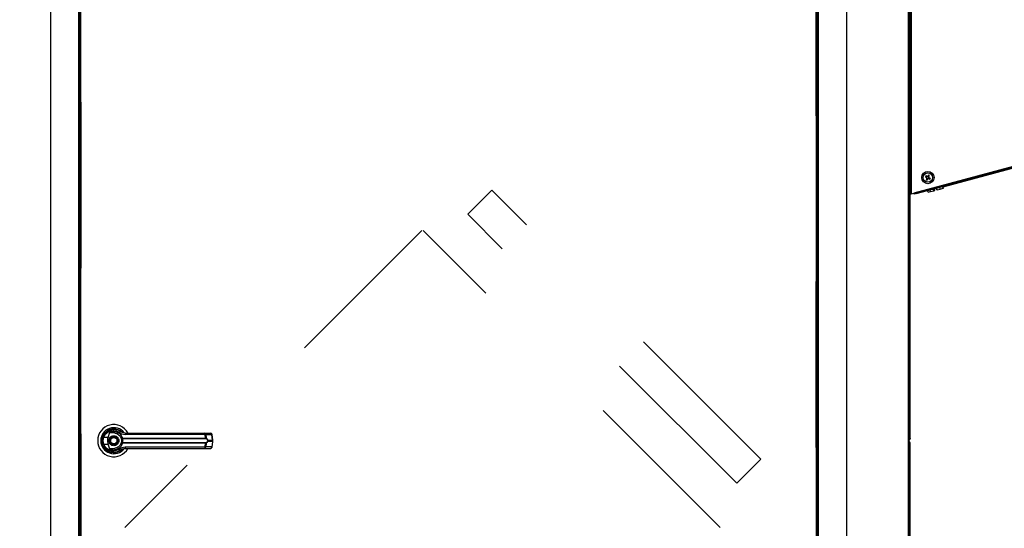
# Model space of a CAD drawing. Units: inches. Extents: x 0.3 to 10.6, y 0.4 to 8.2.
# Drawn here: x 7.1 to 7.7, y 3.2 to 3.6 of the extents above; entities that cross this region are included whole.
import ezdxf

# ---------------------------------------------------------------- set-up
doc = ezdxf.new("R2010")
doc.units = ezdxf.units.IN
doc.header["$MEASUREMENT"] = 0
doc.linetypes.add('HIDDEN', pattern=[0.075, 0.05, -0.025])
doc.layers.add('SERVICE_AREA_LINE', color=7, linetype='HIDDEN')
doc.styles.add('SLDTEXTSTYLE0', font='GOTHIC.TTF', dxfattribs={"width": 0.913})
doc.dimstyles.new('SLDDIMSTYLE2', dxfattribs={"dimtxt": 0.083333, "dimasz": 0.1, "dimexe": 0, "dimexo": 0.0625, "dimgap": 0.020833, "dimtad": 0, "dimtih": 1, "dimtoh": 1, "dimdec": 6, "dimlfac": 85, "dimrnd": 1e-09, "dimzin": 12, "dimdsep": 46, "dimlunit": 5, "dimtxsty": 'SLDTEXTSTYLE0', "dimsah": 1, "dimcen": 0.09, "dimadec": 0, "dimazin": 3, "dimtfac": 1, "dimtdec": 3, "dimtofl": 0, "dimtmove": 0, "dimatfit": 3, "dimfxl": 1, "dimfrac": 2, "dimtolj": 1, "dimtzin": 12, "dimarcsym": 0})

# ---------------------------------------------------------------- blocks, each defined once
blk = doc.blocks.new('_D_2')
at = {"layer": 'SERVICE_AREA_LINE'}
for p, q in [((6.60037, 3.39728), (6.60037, 4.54818)), ((8.05283, 3.60075), (8.05283, 4.54818)), ((6.60037, 4.42318), (7.11426, 4.42318)), ((8.05283, 4.42318), (7.53587, 4.42318))]:
    blk.add_line(p, q, dxfattribs=at)
for points in [[(6.60037, 4.42318), (6.70037, 4.40818), (6.70037, 4.43818)], [(8.05283, 4.42318), (7.95283, 4.43818), (7.95283, 4.40818)]]:
    blk.add_solid(points, dxfattribs=at)
at = {"layer": 'SERVICE_AREA_LINE', "char_height": 0.083333, "attachment_point": 1, "style": 'SLDTEXTSTYLE0'}
for s, insert in [('123 1/2"', (7.11426, 4.52963)), ('Overall', (7.13294, 4.39722))]:
    blk.add_mtext(s, dxfattribs=dict(at, insert=insert))

msp = doc.modelspace()

# ---------------------------------------------------------------- linework, layer by layer
at = {"color": 8, "linetype": 'Continuous', "lineweight": 25}
msp.add_line((7.66602673, 3.74837024), (7.66602673, 2.84228926), dxfattribs=at)
at = {"color": 7, "linetype": 'Continuous', "lineweight": 25}
for p, q in [((7.66673261, 2.84213716), (7.66673261, 3.74837024)), ((7.6672032, 3.44934425), (7.6672032, 3.71552072)), ((7.66767379, 3.44934425), (7.66767379, 3.71552072)), ((7.66790908, 3.71552072), (7.66790908, 3.44934425)), ((7.14886496, 3.7058922), (7.14886496, 2.89492162)), ((7.16580614, 3.7058922), (7.16580614, 2.89492162)), ((7.16651202, 3.70463254), (7.16651202, 2.89618127)), ((7.1672179, 2.89633338), (7.1672179, 3.70448044)), ((7.61065908, 3.70448044), (7.61065908, 2.89633338)), ((7.61136496, 2.89618127), (7.61136496, 3.70463254)), ((7.61207084, 2.89492162), (7.61207084, 3.7058922)), ((7.62901202, 2.89492162), (7.62901202, 3.7058922)), ((8.03713258, 3.54827739), (7.66951257, 3.44977391)), ((7.67070985, 3.44985112), (8.03605709, 3.54774562)), ((7.67083165, 3.44939657), (8.03617889, 3.54729107)), ((7.89296436, 3.50889519), (7.68687741, 3.45339331)), ((7.67667807, 3.46008598), (7.67639949, 3.4595679)), ((7.67639949, 3.4595679), (7.67751336, 3.45896894)), ((7.67779195, 3.45948702), (7.67667807, 3.46008598)), ((7.67751336, 3.45896894), (7.6769144, 3.45785506)), ((7.6769144, 3.45785506), (7.67743248, 3.45757647)), ((7.67743248, 3.45757647), (7.67803145, 3.45869035)), ((7.67839092, 3.4606009), (7.67779195, 3.45948702)), ((7.67803145, 3.45869035), (7.67914532, 3.45809139)), ((7.67831003, 3.45920843), (7.678909, 3.46032231)), ((7.67942391, 3.45860947), (7.67831003, 3.45920843)), ((7.678909, 3.46032231), (7.67839092, 3.4606009)), ((7.67914532, 3.45809139), (7.67942391, 3.45860947)), ((7.6672032, 3.44934425), (7.66767379, 3.44934425)), ((7.6672032, 3.30166338), (7.6672032, 3.44934425)), ((7.66767379, 3.44934425), (7.66790908, 3.44934425)), ((7.66790908, 3.44934425), (7.66951257, 3.44977391)), ((7.66951257, 3.44977391), (7.66957347, 3.44954663)), ((7.66957347, 3.44954663), (7.67070985, 3.44985112)), ((7.66969527, 3.44909208), (7.66957347, 3.44954663)), ((7.67083165, 3.44939657), (7.66969527, 3.44909208)), ((7.67070985, 3.44985112), (7.67083165, 3.44939657)), ((7.67806063, 3.45023907), (7.6777857, 3.4512599)), ((7.6781124, 3.45025301), (7.67783749, 3.45127378)), ((7.67806063, 3.45023907), (7.6781124, 3.45025301)), ((7.6781124, 3.45025301), (7.67954949, 3.45064004)), ((7.67954949, 3.45064004), (7.67927507, 3.45165898)), ((7.67954949, 3.45064004), (7.68151361, 3.451169)), ((7.68151361, 3.451169), (7.68123987, 3.45218544)), ((7.68151361, 3.451169), (7.68204065, 3.45131094)), ((7.68204065, 3.45131094), (7.68176709, 3.45232671)), ((7.68209242, 3.45132488), (7.68181888, 3.45234059)), ((7.68204065, 3.45131094), (7.68209242, 3.45132488)), ((7.68326304, 3.45164014), (7.6829899, 3.45265436)), ((7.68348471, 3.45169984), (7.68321164, 3.45271378)), ((7.68326304, 3.45164014), (7.68348471, 3.45169984)), ((7.68355365, 3.45171841), (7.68328061, 3.45273226)), ((7.68348471, 3.45169984), (7.68355365, 3.45171841)), ((7.68355365, 3.45171841), (7.6853479, 3.45220162)), ((7.6853479, 3.45220162), (7.68507548, 3.45321319)), ((7.6853479, 3.45220162), (7.68707321, 3.45266627)), ((7.68707321, 3.45266627), (7.68680138, 3.45367565)), ((7.68707321, 3.45266627), (7.68729488, 3.45272597)), ((7.68729488, 3.45272597), (7.68709908, 3.45345301)), ((7.18374734, 3.30242534), (7.18107561, 3.30242534)), ((7.18215477, 3.3053524), (7.18298338, 3.30452378)), ((7.18374734, 3.30242534), (7.18462087, 3.30559603)), ((7.18941614, 3.30441814), (7.18942828, 3.30443917)), ((7.18969412, 3.30425816), (7.18942191, 3.30442813)), ((7.19205639, 3.30193858), (7.19224741, 3.30196135)), ((7.19227703, 3.30173314), (7.19213009, 3.30172739)), ((7.19224741, 3.30196135), (7.24234468, 3.30196135)), ((7.19227703, 3.30173314), (7.24230448, 3.30173314)), ((7.24222908, 3.30419307), (7.19385146, 3.30419307)), ((7.24194187, 3.30503868), (7.24540867, 3.30503868)), ((7.24234468, 3.30196135), (7.24222908, 3.30419307)), ((7.24265634, 3.30419307), (7.24277441, 3.30190264)), ((7.24265634, 3.30419307), (7.24612314, 3.30419307)), ((7.2436847, 3.30081059), (7.24657259, 3.30081059)), ((7.24657259, 3.30081059), (7.24612314, 3.30419307)), ((7.2467764, 3.30085187), (7.24632696, 3.30423435)), ((7.24657259, 3.30081059), (7.24657259, 3.30000322)), ((7.2467764, 3.29996201), (7.2467764, 3.3008518)), ((7.1803991, 3.29840435), (7.18060164, 3.29782161)), ((7.18107561, 3.29838848), (7.18374734, 3.29838848)), ((7.18462087, 3.29521779), (7.18374734, 3.29838848)), ((7.19101276, 3.29460966), (7.19129834, 3.294813)), ((7.19224741, 3.29885247), (7.19205639, 3.29887524)), ((7.19227703, 3.29908067), (7.19213009, 3.29908643)), ((7.24234468, 3.29885247), (7.19224741, 3.29885247)), ((7.24230448, 3.29908067), (7.19227703, 3.29908067)), ((7.19385146, 3.29662075), (7.24222908, 3.29662075)), ((7.24194187, 3.29577514), (7.24540867, 3.29577514)), ((7.24222908, 3.29662075), (7.24234468, 3.29885247)), ((7.24277441, 3.29891118), (7.24265634, 3.29662075)), ((7.24612314, 3.29662075), (7.24265634, 3.29662075)), ((7.24657259, 3.30000322), (7.2436847, 3.30000322)), ((7.24657259, 3.30000322), (7.24612314, 3.29662075)), ((7.24632696, 3.29657947), (7.2467764, 3.29996194)), ((7.6672032, 2.84228926), (7.6672032, 3.29896573)), ((7.18466392, 3.29394314), (7.18455278, 3.29394314)), ((7.18964773, 3.29394314), (7.18956622, 3.29394314)), ((7.18980897, 3.29400903), (7.18964773, 3.29394314))]:
    msp.add_line(p, q, dxfattribs=at)
at = {"color": 7, "linetype": 'Continuous', "lineweight": 25, "flags": 128}
for points in [[(7.18049625, 3.30270971), (7.18029025, 3.30200051), (7.18019143, 3.30149495)], [(7.18010806, 3.30056501), (7.1801268, 3.29987153), (7.18016561, 3.29949782)]]:
    msp.add_lwpolyline(points, dxfattribs=at)
at = {"color": 7, "linetype": 'Continuous', "lineweight": 25}
for centre, radius in [((7.6779117, 3.45908868), 0.00370588), ((7.6779117, 3.45908868), 0.00282353), ((7.18710026, 3.30040691), 0.00254748), ((7.18710026, 3.30040691), 0.0023622)]:
    msp.add_circle(centre, radius, dxfattribs=at)
for centre, radius, start, end in [((7.18710026, 3.30040691), 0.00972673, 28.60337456, 180), ((7.18710026, 3.30040691), 0.00783872, 37.89041259, 180), ((7.18710026, 3.30040691), 0.00708661, 46.61992919, 311.31373416), ((7.18710026, 3.30040691), 0.00699398, 50.74691142, 65.64642777), ((7.18222876, 3.30617457), 0.00392256, 244.21027214, 252.90368871), ((7.19158167, 3.30479442), 0.00121169, 104.96143109, 155.09459225), ((7.19243022, 3.30195058), 0.00037402, 181.83885767, 216.63657207), ((7.19285119, 3.30192369), 0.00060495, 176.43167249, 198.35985801), ((7.19496578, 3.30437982), 0.00112985, 144.32812005, 189.5139977), ((7.24134795, 3.30436538), 0.00089782, 348.93518799, 48.58454989), ((7.24183597, 3.30422457), 0.00082097, 357.80086549, 82.5885969), ((7.24188593, 3.30192451), 0.00046023, 335.4291354, 4.59032636), ((7.24247376, 3.30194555), 0.0003037, 302.25810593, 351.87623101), ((7.24337499, 3.30124525), 0.0005337, 292.70340905, 305.47121276), ((7.24540867, 3.30411233), 0.00092635, 7.56882631, 90), ((7.24530277, 3.30422457), 0.00082097, 357.80086549, 82.5885969), ((7.18710026, 3.30040691), 0.00972673, 180, 331.47109979), ((7.18710026, 3.30040691), 0.00783872, 180, 322.304436), ((7.18222876, 3.29463925), 0.00392256, 107.09631129, 115.78972786), ((7.19158167, 3.2960194), 0.00121169, 204.90540775, 255.03856891), ((7.18710026, 3.30040691), 0.00694766, 300.60540651, 306.89296429), ((7.19243022, 3.29886323), 0.00037402, 143.36342793, 178.16114232), ((7.19285119, 3.29889012), 0.00060495, 161.64014199, 183.56832751), ((7.19496578, 3.296434), 0.00112985, 170.4860023, 215.67187995), ((7.24134795, 3.29644844), 0.00089782, 311.41545011, 11.06481201), ((7.24183597, 3.29658925), 0.00082097, 277.4114031, 2.19913451), ((7.24188593, 3.2988893), 0.00046023, 355.40967365, 24.5708646), ((7.24247376, 3.29886826), 0.0003037, 8.12376899, 57.74189407), ((7.24337499, 3.29956857), 0.0005337, 54.52878725, 67.29659095), ((7.24530277, 3.29658925), 0.00082097, 277.4114031, 2.19913451), ((7.24540867, 3.29670149), 0.00092635, 270, 352.43117369)]:
    msp.add_arc(centre, radius, start, end, dxfattribs=at)
at = {"color": 8, "linetype": 'Continuous', "lineweight": 25}
for centre, start, end in [((7.24606277, 3.30501492), 274.20091436, 288.69811752), ((7.24651222, 3.30163245), 274.20091436, 288.69811752), ((7.24606277, 3.2957989), 71.30188248, 85.79908564), ((7.24651222, 3.29918137), 71.30188248, 85.79908564)]:
    msp.add_arc(centre, 0.00082407, start, end, dxfattribs=at)
at = {"color": 7, "linetype": 'Continuous', "lineweight": 25}
for points, knots in [([(7.18052217, 3.30264271), (7.18073833, 3.3031575), (7.18117129, 3.30418863), (7.18225584, 3.30547266), (7.18357463, 3.30646952), (7.18508224, 3.30712098), (7.18669051, 3.30740689), (7.18831409, 3.30730759), (7.18989327, 3.30685647), (7.19080913, 3.30626295), (7.19126885, 3.30596504)], [0, 0, 0, 0, 0.124740501, 0.249853711, 0.37494741, 0.499674065, 0.624623334, 0.749757102, 0.874390019, 1, 1, 1, 1]), ([(7.1801526, 3.30040691), (7.18016904, 3.30079588), (7.18020121, 3.30155648), (7.18041682, 3.30228618), (7.18052217, 3.30264271)], [0, 0, 0, 0, 0.511406254, 1, 1, 1, 1]), ([(7.18107561, 3.29838848), (7.1809831, 3.29871861), (7.18079799, 3.29937922), (7.18072757, 3.3004083), (7.18079853, 3.3014368), (7.18098321, 3.30209567), (7.18107561, 3.30242534)], [0, 0, 0, 0, 0.250191991, 0.500654517, 0.750152797, 1, 1, 1, 1]), ([(7.18107561, 3.30242534), (7.18126808, 3.30287795), (7.18165203, 3.30378088), (7.18261046, 3.30489463), (7.18376802, 3.30575408), (7.18508718, 3.30631244), (7.18649085, 3.30655463), (7.18790686, 3.30646597), (7.18928227, 3.30607522), (7.19008318, 3.30556112), (7.19048266, 3.30530469)], [0, 0, 0, 0, 0.124987865, 0.249339389, 0.373973452, 0.499328639, 0.624438959, 0.749647175, 0.875127158, 1, 1, 1, 1]), ([(7.18374734, 3.29838848), (7.18365527, 3.29880488), (7.18346846, 3.29964977), (7.18344787, 3.30102343), (7.18364349, 3.30193917), (7.18374734, 3.30242534)], [0, 0, 0, 0, 0.313115559, 0.635329725, 1, 1, 1, 1]), ([(7.1840896, 3.30040691), (7.18412982, 3.30078561), (7.18419168, 3.30136818), (7.18456711, 3.30206931), (7.18495567, 3.30255097), (7.18543799, 3.30294203), (7.18613892, 3.3033057), (7.18710026, 3.30349028), (7.18806159, 3.3033057), (7.18876252, 3.30294203), (7.18924485, 3.30255097), (7.18963341, 3.30206931), (7.19000883, 3.30136818), (7.19007069, 3.30078561), (7.19011091, 3.30040691)], [0, 0, 0, 0, 0.119728422, 0.18418033, 0.25, 0.31581967, 0.380271578, 0.5, 0.619728422, 0.68418033, 0.75, 0.81581967, 0.880271578, 1, 1, 1, 1]), ([(7.18771823, 3.30499727), (7.18710104, 3.30504806), (7.18633871, 3.30511078), (7.18547861, 3.30512444), (7.1851485, 3.30514781), (7.18491841, 3.30518597), (7.18475776, 3.30525004), (7.18466955, 3.30531725), (7.18462025, 3.30539455), (7.18459906, 3.30548958), (7.18461276, 3.30555644), (7.18462087, 3.30559603)], [0, 0, 0, 0, 0.549544637, 0.678765469, 0.763296955, 0.843411296, 0.884593979, 0.915698125, 0.940106685, 0.964535599, 1, 1, 1, 1]), ([(7.18462087, 3.30559603), (7.18499517, 3.30572854), (7.18574492, 3.30599398), (7.18693375, 3.30608318), (7.18811195, 3.30594273), (7.18923769, 3.30555606), (7.19026501, 3.3049409), (7.19114066, 3.30411544), (7.19184429, 3.30311735), (7.19211304, 3.30234669), (7.19224741, 3.30196135)], [0, 0, 0, 0, 0.124857294, 0.250094949, 0.374694789, 0.499928282, 0.62468724, 0.749544047, 0.874768188, 1, 1, 1, 1]), ([(7.18534607, 3.29967949), (7.185278, 3.29990986), (7.18517329, 3.30026424), (7.18522263, 3.30076347), (7.18533265, 3.301138), (7.1855192, 3.30148239), (7.18583973, 3.30186364), (7.18635527, 3.30220346), (7.18695999, 3.30232819), (7.18745626, 3.30228565), (7.18783178, 3.30217433), (7.18817456, 3.30198757), (7.18856271, 3.30166976), (7.18873951, 3.30134527), (7.18885444, 3.30113433)], [0, 0, 0, 0, 0.119728422, 0.18418033, 0.25, 0.31581967, 0.380271578, 0.5, 0.619728422, 0.68418033, 0.75, 0.81581967, 0.880271578, 1, 1, 1, 1]), ([(7.18885444, 3.30113433), (7.18892251, 3.30090396), (7.18902722, 3.30054957), (7.18897788, 3.30005035), (7.18886786, 3.29967582), (7.18868131, 3.29933143), (7.18836078, 3.29895018), (7.18784525, 3.29861035), (7.18724052, 3.29848563), (7.18674425, 3.29852817), (7.18636873, 3.29863949), (7.18602595, 3.29882625), (7.18563781, 3.29914406), (7.185461, 3.29946855), (7.18534607, 3.29967949)], [0, 0, 0, 0, 0.119728422, 0.18418033, 0.25, 0.31581967, 0.380271578, 0.5, 0.619728422, 0.68418033, 0.75, 0.81581967, 0.880271578, 1, 1, 1, 1]), ([(7.18771823, 3.30499727), (7.18812738, 3.30490949), (7.18894448, 3.30473419), (7.19004121, 3.30405328), (7.19094142, 3.30312898), (7.19129415, 3.30233988), (7.19146357, 3.30196088)], [0, 0, 0, 0, 0.25097089, 0.501202075, 0.760429249, 1, 1, 1, 1]), ([(7.19048266, 3.30530469), (7.19099765, 3.30498435), (7.19202666, 3.30434426), (7.19324357, 3.30424343), (7.19385146, 3.30419307)], [0, 0, 0, 0, 0.500463347, 1, 1, 1, 1]), ([(7.19404792, 3.30503868), (7.19354693, 3.30508416), (7.19279595, 3.30515233), (7.19194914, 3.30552645), (7.19154313, 3.30576881), (7.19134702, 3.30590728), (7.19129132, 3.30594824), (7.19127452, 3.3059608), (7.19126885, 3.30596504)], [0, 0, 0, 0, 0.50014191, 0.749707641, 0.929956825, 0.978764415, 0.992828909, 1, 1, 1, 1]), ([(7.19146357, 3.30196088), (7.19147578, 3.30194756), (7.19150027, 3.30192087), (7.19162567, 3.30190428), (7.19180814, 3.30190388), (7.19197313, 3.30192694), (7.19205639, 3.30193858)], [0, 0, 0, 0, 0.2465893391, 0.4944216146, 0.7448605902, 1, 1, 1, 1]), ([(7.19146357, 3.30196088), (7.19148275, 3.30192774), (7.19152106, 3.30186155), (7.19166722, 3.30178443), (7.19186986, 3.30172807), (7.19204276, 3.30172762), (7.19213009, 3.30172739)], [0, 0, 0, 0, 0.2484815078, 0.4964302835, 0.7456387805, 1, 1, 1, 1]), ([(7.19146357, 3.30196088), (7.19149758, 3.30186007), (7.19156528, 3.30165939), (7.19165637, 3.30127107), (7.19171964, 3.30084974), (7.1917279, 3.3005546), (7.19173203, 3.30040691)], [0, 0, 0, 0, 0.251140642, 0.499946559, 0.74976638, 1, 1, 1, 1]), ([(7.19213009, 3.30172739), (7.1921407, 3.30170293), (7.19216322, 3.30165103), (7.19223883, 3.30149538), (7.19233953, 3.30123105), (7.19242525, 3.30084137), (7.19245637, 3.30040681), (7.19242519, 3.29997195), (7.1923394, 3.29958226), (7.19223864, 3.29931804), (7.19216317, 3.29916266), (7.1921407, 3.29911089), (7.19213009, 3.29908643)], [0, 0, 0, 0, 0.046774993, 0.099217231, 0.219767433, 0.355759805, 0.500098699, 0.644240079, 0.780535385, 0.901008569, 0.953224651, 1, 1, 1, 1]), ([(7.19404792, 3.30503868), (7.1961855, 3.30503868), (7.20046132, 3.30503868), (7.20696794, 3.30503868), (7.21132377, 3.30503868), (7.21350137, 3.30503868)], [0, 0, 0, 0, 0.3332977165, 0.6666965105, 1, 1, 1, 1]), ([(7.21350137, 3.30503868), (7.21590784, 3.30503868), (7.22072833, 3.30503868), (7.22791449, 3.30503868), (7.235023, 3.30503868), (7.23963799, 3.30503868), (7.24194187, 3.30503868)], [0, 0, 0, 0, 0.249608329, 0.5, 0.750391671, 1, 1, 1, 1]), ([(7.24222908, 3.30419307), (7.24232359, 3.30419499), (7.24248634, 3.30419831), (7.24260612, 3.30419462), (7.24265634, 3.30419307)], [0, 0, 0, 0, 0.580720079, 1, 1, 1, 1]), ([(7.24263586, 3.30168873), (7.24258738, 3.30170209), (7.24248851, 3.30172935), (7.24236661, 3.30173186), (7.24230448, 3.30173314)], [0, 0, 0, 0, 0.490362992, 1, 1, 1, 1]), ([(7.24234468, 3.30196135), (7.24242731, 3.30195984), (7.24259189, 3.30195685), (7.24271375, 3.30192066), (7.24277441, 3.30190264)], [0, 0, 0, 0, 0.50214178, 1, 1, 1, 1]), ([(7.24358098, 3.3007529), (7.24352513, 3.30086832), (7.24341336, 3.30109934), (7.24310494, 3.30145597), (7.24282337, 3.30159568), (7.24263586, 3.30168873)], [0, 0, 0, 0, 0.250105495, 0.500586518, 1, 1, 1, 1]), ([(7.24277441, 3.30190264), (7.24295294, 3.3017848), (7.24322133, 3.30160765), (7.24352123, 3.30119616), (7.24363011, 3.30093934), (7.2436847, 3.30081059)], [0, 0, 0, 0, 0.49763795, 0.748160041, 1, 1, 1, 1]), ([(7.24358098, 3.3007529), (7.24360018, 3.30069775), (7.24363849, 3.30058768), (7.24365554, 3.30040738), (7.24363838, 3.30022674), (7.24360022, 3.30011649), (7.24358098, 3.30006092)], [0, 0, 0, 0, 0.250437866, 0.499793056, 0.747869778, 1, 1, 1, 1]), ([(7.2436847, 3.30081059), (7.24370415, 3.30074445), (7.24374237, 3.30061451), (7.24375829, 3.30040701), (7.24374241, 3.30019945), (7.24370416, 3.30006942), (7.2436847, 3.30000322)], [0, 0, 0, 0, 0.2544265068, 0.4998195316, 0.7453881309, 1, 1, 1, 1]), ([(7.6672032, 3.30166338), (7.66719273, 3.3016507), (7.6671718, 3.30162535), (7.66700641, 3.30158733), (7.66684662, 3.30156034), (7.6667443, 3.30154603), (7.66673261, 3.3015444)], [0, 0, 0, 0, 0.319595211, 0.639190422, 0.958785633, 1, 1, 1, 1]), ([(7.66673261, 3.3010043), (7.6667443, 3.30100638), (7.66684662, 3.30102461), (7.66700641, 3.30115767), (7.6671718, 3.30138461), (7.66719273, 3.30157046), (7.6672032, 3.30166338)], [0, 0, 0, 0, 0.041214367, 0.360809578, 0.680404789, 1, 1, 1, 1]), ([(7.18052217, 3.29817111), (7.18041682, 3.29852764), (7.18020121, 3.29925734), (7.18016904, 3.30001794), (7.1801526, 3.30040691)], [0, 0, 0, 0, 0.488593745, 1, 1, 1, 1]), ([(7.19126885, 3.29484878), (7.19081222, 3.29455261), (7.18989749, 3.29395931), (7.18832059, 3.29350719), (7.18669663, 3.29340682), (7.18508818, 3.29369093), (7.18358, 3.29434106), (7.18226162, 3.29533618), (7.18117467, 3.29661932), (7.18074029, 3.29765238), (7.18052217, 3.29817111)], [0, 0, 0, 0, 0.124806024, 0.250011298, 0.374899431, 0.499639187, 0.624810468, 0.74964558, 0.874289608, 1, 1, 1, 1]), ([(7.19048266, 3.29550913), (7.19008318, 3.2952527), (7.18928227, 3.2947386), (7.18790686, 3.29434785), (7.18649085, 3.29425919), (7.18508718, 3.29450137), (7.18376802, 3.29505974), (7.18261046, 3.29591919), (7.18165203, 3.29703294), (7.18126808, 3.29793587), (7.18107561, 3.29838848)], [0, 0, 0, 0, 0.124872842, 0.250352825, 0.375561041, 0.500671361, 0.626026548, 0.750660611, 0.875012135, 1, 1, 1, 1]), ([(7.19011091, 3.30040691), (7.19007069, 3.30002821), (7.19000883, 3.29944564), (7.18963341, 3.29874451), (7.18924485, 3.29826285), (7.18876252, 3.29787179), (7.18806159, 3.29750812), (7.18710026, 3.29732354), (7.18613892, 3.29750812), (7.18543799, 3.29787179), (7.18495567, 3.29826285), (7.18456711, 3.29874451), (7.18419168, 3.29944564), (7.18412982, 3.30002821), (7.1840896, 3.30040691)], [0, 0, 0, 0, 0.119728422, 0.18418033, 0.25, 0.31581967, 0.380271578, 0.5, 0.619728422, 0.68418033, 0.75, 0.81581967, 0.880271578, 1, 1, 1, 1]), ([(7.18462088, 3.29521779), (7.18461385, 3.29525014), (7.18459972, 3.29531514), (7.18461595, 3.29541251), (7.18467008, 3.29549799), (7.18477846, 3.29557834), (7.18514896, 3.29569617), (7.18615339, 3.29568171), (7.18707548, 3.29576116), (7.18771823, 3.29581654)], [0, 0, 0, 0, 0.029232311, 0.058740517, 0.084906936, 0.117188944, 0.176348985, 0.425873321, 1, 1, 1, 1]), ([(7.19224741, 3.29885247), (7.19211352, 3.29846829), (7.19184528, 3.29769861), (7.19114298, 3.29670106), (7.19026709, 3.29587437), (7.1892392, 3.29525834), (7.18811243, 3.29487118), (7.18693406, 3.29473063), (7.18574505, 3.2948198), (7.18499522, 3.29508526), (7.18462087, 3.29521779)], [0, 0, 0, 0, 0.124848632, 0.250126406, 0.374930358, 0.499999479, 0.625252895, 0.749875829, 0.875127774, 1, 1, 1, 1]), ([(7.19146357, 3.29885294), (7.19129458, 3.29847471), (7.19094278, 3.29768735), (7.1900445, 3.29676328), (7.18894766, 3.29608063), (7.18812873, 3.29590472), (7.18771823, 3.29581655)], [0, 0, 0, 0, 0.239065643, 0.497667223, 0.74820052, 1, 1, 1, 1]), ([(7.19048266, 3.29550913), (7.19099611, 3.29582868), (7.19202492, 3.29646898), (7.19324186, 3.2965701), (7.19385146, 3.29662075)], [0, 0, 0, 0, 0.499070466, 1, 1, 1, 1]), ([(7.19126885, 3.29484878), (7.1912704, 3.29484994), (7.19128528, 3.29486109), (7.1913384, 3.29490038), (7.19174037, 3.29518452), (7.19261686, 3.29564223), (7.19354948, 3.29572885), (7.19404792, 3.29577514)], [0, 0, 0, 0, 0.001965574, 0.018847493, 0.066987394, 0.501359849, 1, 1, 1, 1]), ([(7.19173203, 3.30040691), (7.19172792, 3.30025966), (7.19171968, 3.29996459), (7.19165635, 3.2995423), (7.19156506, 3.29915369), (7.19149736, 3.29895307), (7.19146357, 3.29885294)], [0, 0, 0, 0, 0.249487309, 0.499944688, 0.750438281, 1, 1, 1, 1]), ([(7.19213009, 3.29908643), (7.19204272, 3.2990862), (7.19186979, 3.29908574), (7.19166716, 3.29902937), (7.19152105, 3.29895225), (7.19148274, 3.29888607), (7.19146357, 3.29885294)], [0, 0, 0, 0, 0.254486009, 0.503650952, 0.751559284, 1, 1, 1, 1]), ([(7.19205639, 3.29887524), (7.19197309, 3.29888688), (7.19180808, 3.29890995), (7.19162562, 3.29890953), (7.19150026, 3.29889295), (7.19147578, 3.29886625), (7.19146357, 3.29885294)], [0, 0, 0, 0, 0.2552649487, 0.5056598818, 0.753451288, 1, 1, 1, 1]), ([(7.19404792, 3.29577514), (7.1961855, 3.29577514), (7.20046132, 3.29577514), (7.20696794, 3.29577514), (7.21132377, 3.29577514), (7.21350137, 3.29577514)], [0, 0, 0, 0, 0.333297716, 0.66669651, 1, 1, 1, 1]), ([(7.21350137, 3.29577514), (7.21590784, 3.29577514), (7.22072833, 3.29577514), (7.22791449, 3.29577514), (7.235023, 3.29577514), (7.23963799, 3.29577514), (7.24194187, 3.29577514)], [0, 0, 0, 0, 0.249608329, 0.5, 0.750391671, 1, 1, 1, 1]), ([(7.24222908, 3.29662075), (7.24232359, 3.29661882), (7.24248634, 3.2966155), (7.24260612, 3.2966192), (7.24265634, 3.29662075)], [0, 0, 0, 0, 0.580720079, 1, 1, 1, 1]), ([(7.24230448, 3.29908067), (7.24236664, 3.29908196), (7.24248854, 3.29908447), (7.24258741, 3.29911173), (7.24263586, 3.29912509)], [0, 0, 0, 0, 0.5099166231, 1, 1, 1, 1]), ([(7.24277441, 3.29891118), (7.24271378, 3.29889317), (7.24259193, 3.29885698), (7.24242736, 3.29885398), (7.24234468, 3.29885247)], [0, 0, 0, 0, 0.497580335, 1, 1, 1, 1]), ([(7.24263586, 3.29912509), (7.24282405, 3.29921855), (7.24310627, 3.29935871), (7.24341431, 3.29971604), (7.24352558, 3.29994628), (7.24358098, 3.30006092)], [0, 0, 0, 0, 0.5012387057, 0.751656988, 1, 1, 1, 1]), ([(7.2436847, 3.30000322), (7.24363072, 3.29987571), (7.24352249, 3.29962003), (7.24322308, 3.29920761), (7.2429538, 3.2990297), (7.24277441, 3.29891118)], [0, 0, 0, 0, 0.249353063, 0.499962955, 1, 1, 1, 1]), ([(7.6672032, 3.29896573), (7.66719273, 3.29905866), (7.6671718, 3.2992445), (7.66700641, 3.29947144), (7.66684662, 3.2996045), (7.6667443, 3.29962273), (7.66673261, 3.29962481)], [0, 0, 0, 0, 0.319595211, 0.639190422, 0.958785633, 1, 1, 1, 1]), ([(7.66673261, 3.29908472), (7.6667443, 3.29908308), (7.66684662, 3.29906877), (7.66700641, 3.29904179), (7.6671718, 3.29900376), (7.66719273, 3.29897841), (7.6672032, 3.29896573)], [0, 0, 0, 0, 0.041214367, 0.360809578, 0.680404789, 1, 1, 1, 1])]:
    msp.add_open_spline(points, degree=3, knots=knots, dxfattribs=at)
at = {"layer": 'SERVICE_AREA_LINE'}
for p, q in [((7.1672179, 3.70448044), (7.1672179, 2.89633338)), ((7.61065908, 2.89633338), (7.61065908, 3.70448044)), ((7.40046652, 3.43693296), (7.4150246, 3.45149104)), ((7.57724321, 3.28927243), (7.4150246, 3.45149104)), ((7.56268513, 3.27471435), (7.40046652, 3.43693296)), ((7.37282728, 3.42708785), (7.19372129, 3.24798187)), ((7.55276515, 3.24798187), (7.37365917, 3.42708785)), ((7.56268513, 3.27471435), (7.57724321, 3.28927243))]:
    msp.add_line(p, q, dxfattribs=at)

# ---------------------------------------------------------------- dimensions: what is measured, and where the dimension line sits
dim = msp.add_linear_dim(base=(8.0528269918, 4.4231849807), p1=(6.6003702563, 3.3472833797), p2=(8.0528269918, 3.5507451006), text='<>\\POverall', dimstyle='SLDDIMSTYLE2', dxfattribs=at)
dim.commit()
dim.dimension.update_dxf_attribs({"geometry": '_D_2', "text_midpoint": (7.325065163, 4.4231849807), "dimtype": 160})

doc.saveas('drawing.dxf')
